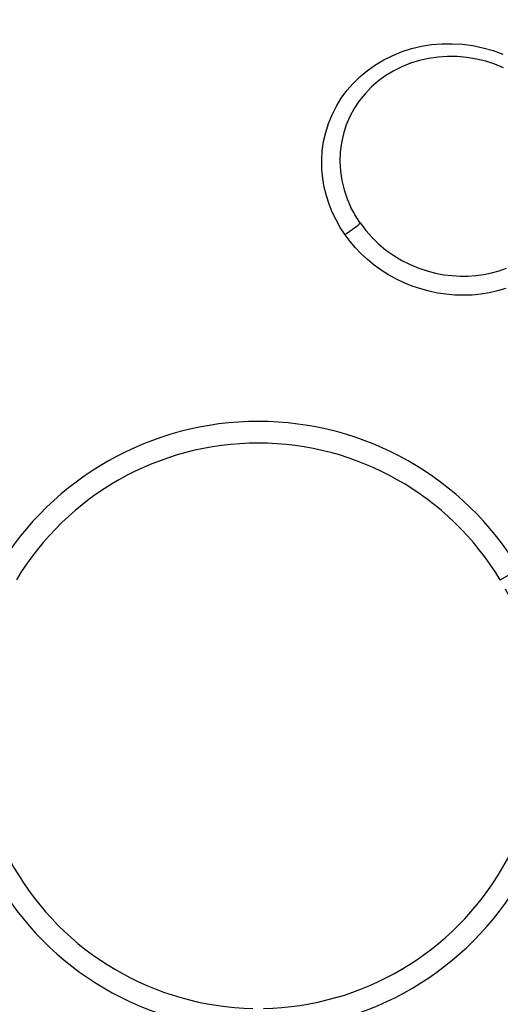
# Model space of a CAD drawing. Units: millimetres. Extents: x 184866 to 214583, y 137 to 19931.
# Drawn here: x 203555 to 203912, y 14496 to 15227 of the extents above; entities that cross this region are included whole.
import ezdxf

# ---------------------------------------------------------------- set-up
doc = ezdxf.new("R2010")
doc.units = ezdxf.units.MM
for name, color, linetype in [('DEFAULT', 7, 'Continuous'), ('DiKom', 7, 'Continuous'), ('QITELE', 7, 'Continuous')]:
    doc.layers.add(name, color=color, linetype=linetype)

# ---------------------------------------------------------------- blocks, each defined once
blk = doc.blocks.new('RP-19401')
at = {"layer": 'DiKom', "color": 7, "linetype": 'ByBlock', "lineweight": -2}
blk.add_line((203911.75, 14811.15), (203925.66, 14819.25), dxfattribs=at)
for points in [[(203796.35, 15067.59), (203792.83, 15072.98), (203789.67, 15078.54), (203786.89, 15084.3), (203784.48, 15090.27), (203782.47, 15096.45), (203780.9, 15102.81), (203779.78, 15109.36), (203779.13, 15116.1), (203779, 15122.91), (203779.44, 15129.82), (203780.44, 15136.78), (203781.98, 15143.61), (203784.07, 15150.26), (203786.73, 15156.75), (203789.89, 15162.98), (203793.56, 15168.95), (203797.76, 15174.65), (203802.41, 15180), (203807.5, 15184.99), (203813.05, 15189.61), (203818.96, 15193.79), (203825.23, 15197.52), (203831.86, 15200.8), (203838.73, 15203.57), (203845.85, 15205.82), (203853.2, 15207.56), (203860.68, 15208.75), (203868.27, 15209.39), (203875.95, 15209.48), (203883.62, 15209.03), (203891.26, 15208.01), (203898.86, 15206.46), (203906.32, 15204.37), (203913.61, 15201.76)], [(203914.22, 15191.48), (203907.68, 15194.16), (203900.93, 15196.37), (203893.97, 15198.08), (203886.87, 15199.27), (203879.72, 15199.91), (203872.58, 15200), (203865.47, 15199.54), (203858.48, 15198.54), (203851.66, 15197.01), (203845.05, 15194.96), (203838.65, 15192.4), (203832.54, 15189.36), (203826.74, 15185.85), (203821.22, 15181.84), (203816.02, 15177.32), (203811.24, 15172.34), (203806.93, 15166.98), (203803.17, 15161.32), (203799.98, 15155.37), (203797.3, 15149.12), (203795.18, 15142.59), (203793.68, 15135.85), (203792.78, 15128.94), (203792.54, 15121.88), (203792.99, 15114.81), (203794.04, 15107.79), (203795.67, 15100.91), (203797.9, 15094.25), (203800.72, 15087.88)], [(203915.89, 15027.57), (203909.76, 15025.79), (203903.52, 15024.4), (203897.23, 15023.41), (203890.87, 15022.8), (203884.44, 15022.58), (203878.03, 15022.75), (203871.6, 15023.31), (203865.16, 15024.26), (203858.82, 15025.58), (203852.56, 15027.29), (203846.35, 15029.39), (203840.33, 15031.82), (203834.47, 15034.62), (203828.76, 15037.78), (203823.3, 15041.23), (203818.08, 15045.01), (203813.08, 15049.1), (203808.39, 15053.41), (203804.06, 15057.9), (203800.05, 15062.62), (203796.35, 15067.59)], [(203807.75, 15076.15), (203806.85, 15077.45), (203805.99, 15078.76), (203805.15, 15080.07), (203804.34, 15081.38), (203803.56, 15082.69), (203802.8, 15083.99), (203802.08, 15085.29), (203801.39, 15086.59), (203800.72, 15087.88)], [(203807.75, 15076.15), (203811.89, 15070.79), (203816.39, 15065.64), (203821.29, 15060.78), (203826.68, 15056.21), (203832.52, 15052.08), (203838.51, 15048.5), (203844.7, 15045.36), (203851.11, 15042.7), (203857.46, 15040.64), (203863.68, 15039.06), (203869.88, 15037.88), (203876, 15037.18), (203881.94, 15036.87), (203887.79, 15036.88), (203893.63, 15037.29), (203899.46, 15038.1), (203905.25, 15039.27), (203910.93, 15040.85), (203916.46, 15042.79)], [(203807.75, 15076.15), (203806.66, 15075.19), (203805.49, 15074.2), (203804.26, 15073.2), (203802.96, 15072.18), (203801.62, 15071.17), (203800.27, 15070.2), (203798.94, 15069.28), (203797.63, 15068.41), (203796.35, 15067.59)]]:
    blk.add_lwpolyline(points, dxfattribs=at)
for centre, radius, start, end in [((203731.86, 14702.87), 226.05, 30.98581, 148.98188), ((203731.86, 14702.87), 209.96, 31.04549, 148.92226), ((203731.87, 14702.87), 226.05, 150.98581, 268.98188), ((203731.87, 14702.87), 226.05, 270.98581, 28.98188), ((203731.87, 14702.87), 209.96, 151.04549, 268.92226), ((203731.87, 14702.87), 209.96, 271.04549, 28.92226)]:
    blk.add_arc(centre, radius, start, end, dxfattribs=at)

msp = doc.modelspace()

# ---------------------------------------------------------------- linework, layer by layer
at = {"layer": 'QITELE', "color": 60, "lineweight": 211, "true_color": 0xaff425}
msp.add_lwpolyline([(192726.15, 14534.37, -0.210695), (193293.35, 15783.45), (194651.86, 16927.51, -0.15233), (195659.75, 17321.75, -0.014383), (197309.31, 17198.56, 0.025661), (200490.08, 17041.57, 0.038627), (203381.98, 17409.52, -0.436198), (206558.58, 15139.44), (208513.58, 11784.56, -0.30769), (208341.69, 9880.97, 0.061964), (207154.88, 6749.55, -0.425454), (205287.53, 5660.99, 0.279519), (203694.02, 5222.72, -0.230218), (199139.94, 949.16, -0.183516), (198431.16, 993.1, -0.02209), (195258.23, 2601.17, -0.132833), (192473.32, 5647.25, -0.033473), (192034.75, 10980.99, -0.491401)], format="xyb", close=True, dxfattribs=at)

# ---------------------------------------------------------------- block references
at = {"layer": 'DEFAULT'}
msp.add_blockref('RP-19401', (0, 0), dxfattribs=at)

doc.saveas('drawing.dxf')
